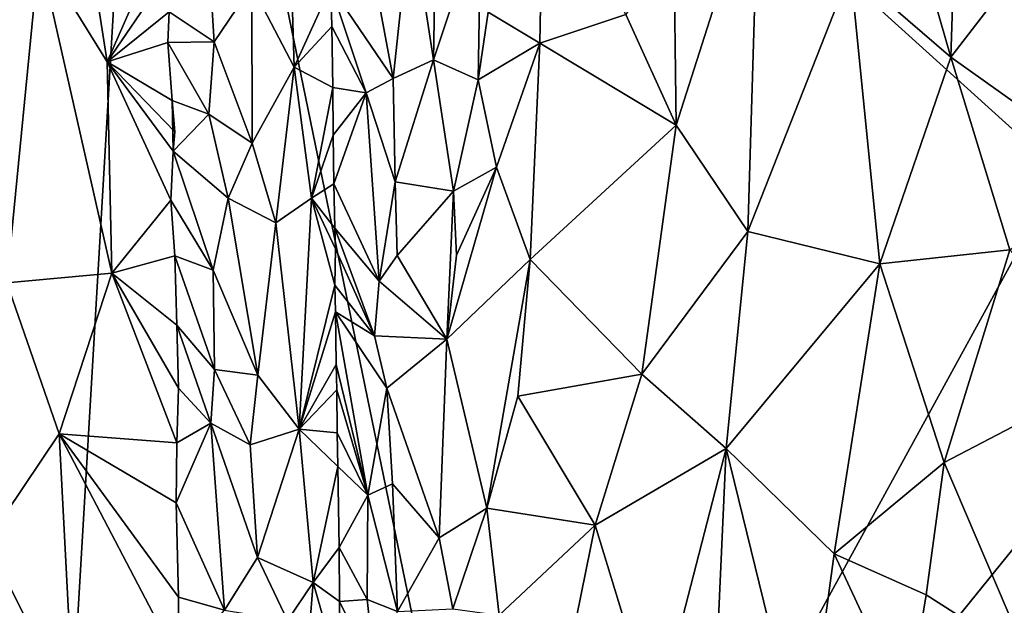
# Model space of a CAD drawing. Units: metres. Extents: x 18.1 to 30.3, y -2.7 to 5.9.
# Drawn here: x 20.5 to 22.8, y 0 to 1.4 of the extents above; entities that cross this region are included whole.
import ezdxf

# ---------------------------------------------------------------- set-up
doc = ezdxf.new("R2010")
doc.units = ezdxf.units.M

msp = doc.modelspace()

# ---------------------------------------------------------------- linework, layer by layer
at = {"layer": '1'}
for points in [[(22.8831, 1.0116, -1.5695), (20.8285, 2.868, -1.6308), (23.2253, 5.0817, -1.6585)], [(20.8285, 2.868, -1.6308), (20.5269, -2.2547, -1.5439), (18.6006, 1.5322, -1.6327)], [(21.6671, -1.2062, -1.5471), (20.5269, -2.2547, -1.5439), (20.8285, 2.868, -1.6308)], [(22.8831, 1.0116, -1.5695), (21.6671, -1.2062, -1.5471), (20.8285, 2.868, -1.6308)], [(22.4076, 1.4691, 6.8887), (22.6345, 1.2733, 6.6779), (22.4535, 1.9012, 7.53)], [(22.6536, 1.8747, 7.5653), (22.4535, 1.9012, 7.53), (22.6345, 1.2733, 6.6779)], [(20.6306, 1.8806, 7.5455), (20.5727, 1.511, 6.9646), (20.7267, 1.2628, 6.7047)], [(20.6306, 1.8806, 7.5455), (20.7267, 1.2628, 6.7047), (20.864, 1.5756, 7.2647)], [(22.6536, 1.8747, 7.5653), (22.6345, 1.2733, 6.6779), (22.8606, 1.5667, 7.2386)], [(21.5881, 1.3748, 7.0129), (21.7048, 1.3051, 6.8134), (21.7126, 1.7176, 7.3995)], [(21.7126, 1.7176, 7.3995), (21.7048, 1.3051, 6.8134), (21.8992, 1.3694, 6.8033)], [(22.0083, 1.5376, 7.0007), (22.0132, 1.1193, 6.4171), (22.2001, 1.7046, 7.2108)], [(22.2001, 1.7046, 7.2108), (22.0132, 1.1193, 6.4171), (22.1751, 0.8796, 6.0661)], [(22.4076, 1.4691, 6.8887), (22.2001, 1.7046, 7.2108), (22.1751, 0.8796, 6.0661)], [(20.3529, 1.6347, 7.0683), (20.2778, 1.2447, 6.5035), (20.5727, 1.511, 6.9646)], [(21.4135, 1.5995, 7.5718), (21.3122, 1.5517, 7.4874), (21.3737, 1.2249, 7.0347)], [(21.4135, 1.5995, 7.5718), (21.3737, 1.2249, 7.0347), (21.4644, 1.2671, 7.0654)], [(21.4135, 1.5995, 7.5718), (21.4644, 1.2671, 7.0654), (21.4699, 1.5747, 7.4975)], [(21.4644, 1.2671, 7.0654), (21.5654, 1.2217, 6.848), (21.5719, 1.5889, 7.3531)], [(21.4699, 1.5747, 7.4975), (21.4644, 1.2671, 7.0654), (21.5719, 1.5889, 7.3531)], [(21.5719, 1.5889, 7.3531), (21.5654, 1.2217, 6.848), (21.5881, 1.3748, 7.0129)], [(20.864, 1.5756, 7.2647), (20.7267, 1.2628, 6.7047), (20.8665, 1.4672, 7.1104)], [(22.8606, 1.5667, 7.2386), (22.6345, 1.2733, 6.6779), (23.0106, 1.0059, 6.5606)], [(20.9543, 1.5368, 7.4057), (20.8672, 1.3755, 6.9773), (20.9688, 1.3076, 7.0938)], [(20.9543, 1.5368, 7.4057), (20.9688, 1.3076, 7.0938), (21.0541, 1.4347, 7.3254)], [(21.3122, 1.5517, 7.4874), (21.2323, 1.4332, 7.2067), (21.3737, 1.2249, 7.0347)], [(21.8992, 1.3694, 6.8033), (22.0132, 1.1193, 6.4171), (22.0083, 1.5376, 7.0007)], [(21.1416, 1.5284, 7.4498), (21.0541, 1.4347, 7.3254), (21.1497, 1.2505, 7.0418)], [(21.1416, 1.5284, 7.4498), (21.1497, 1.2505, 7.0418), (21.2323, 1.4332, 7.2067)], [(20.5727, 1.511, 6.9646), (20.2778, 1.2447, 6.5035), (20.4997, 0.7631, 5.9032)], [(20.5727, 1.511, 6.9646), (20.4997, 0.7631, 5.9032), (20.7377, 0.7851, 6.0552)], [(20.5727, 1.511, 6.9646), (20.7377, 0.7851, 6.0552), (20.7267, 1.2628, 6.7047)], [(20.8665, 1.4672, 7.1104), (20.7267, 1.2628, 6.7047), (20.8672, 1.3755, 6.9773)], [(22.4076, 1.4691, 6.8887), (22.1751, 0.8796, 6.0661), (22.4737, 0.8065, 5.9867)], [(22.4737, 0.8065, 5.9867), (22.6345, 1.2733, 6.6779), (22.4076, 1.4691, 6.8887)], [(20.9688, 1.3076, 7.0938), (21.0547, 1.0788, 6.8244), (21.0541, 1.4347, 7.3254)], [(21.0541, 1.4347, 7.3254), (21.0547, 1.0788, 6.8244), (21.1497, 1.2505, 7.0418)], [(21.1497, 1.2505, 7.0418), (21.2351, 1.3425, 7.0562), (21.2323, 1.4332, 7.2067)], [(21.2351, 1.3425, 7.0562), (21.3125, 1.1928, 6.9627), (21.2323, 1.4332, 7.2067)], [(21.2323, 1.4332, 7.2067), (21.3125, 1.1928, 6.9627), (21.3737, 1.2249, 7.0347)], [(20.8672, 1.3755, 6.9773), (20.7267, 1.2628, 6.7047), (20.8637, 1.3061, 6.8734)], [(20.8672, 1.3755, 6.9773), (20.8637, 1.3061, 6.8734), (20.9688, 1.3076, 7.0938)], [(21.5881, 1.3748, 7.0129), (21.5654, 1.2217, 6.848), (21.7048, 1.3051, 6.8134)], [(21.8992, 1.3694, 6.8033), (21.7048, 1.3051, 6.8134), (22.0132, 1.1193, 6.4171)], [(21.1497, 1.2505, 7.0418), (21.2369, 1.2049, 6.8599), (21.2351, 1.3425, 7.0562)], [(21.2369, 1.2049, 6.8599), (21.3125, 1.1928, 6.9627), (21.2351, 1.3425, 7.0562)], [(20.7267, 1.2628, 6.7047), (20.8735, 1.1754, 6.6971), (20.8637, 1.3061, 6.8734)], [(20.8637, 1.3061, 6.8734), (20.957, 1.1443, 6.8465), (20.9688, 1.3076, 7.0938)], [(20.8637, 1.3061, 6.8734), (20.8735, 1.1754, 6.6971), (20.957, 1.1443, 6.8465)], [(20.9688, 1.3076, 7.0938), (20.957, 1.1443, 6.8465), (21.0547, 1.0788, 6.8244)], [(21.7048, 1.3051, 6.8134), (21.5654, 1.2217, 6.848), (21.6071, 1.0249, 6.5031)], [(21.7048, 1.3051, 6.8134), (21.6071, 1.0249, 6.5031), (21.6832, 0.8163, 6.1494)], [(21.7048, 1.3051, 6.8134), (21.6832, 0.8163, 6.1494), (22.0132, 1.1193, 6.4171)], [(22.6345, 1.2733, 6.6779), (22.4737, 0.8065, 5.9867), (22.7681, 0.8375, 6.1518)], [(22.6345, 1.2733, 6.6779), (22.7681, 0.8375, 6.1518), (23.0106, 1.0059, 6.5606)], [(20.7267, 1.2628, 6.7047), (20.7377, 0.7851, 6.0552), (20.871, 0.9503, 6.3857)], [(20.7267, 1.2628, 6.7047), (20.871, 0.9503, 6.3857), (20.876, 1.0612, 6.5635)], [(20.8735, 1.1754, 6.6971), (20.7267, 1.2628, 6.7047), (20.88, 1.1047, 6.6066)], [(20.7267, 1.2628, 6.7047), (20.876, 1.0612, 6.5635), (20.88, 1.1047, 6.6066)], [(21.0547, 1.0788, 6.8244), (21.1082, 0.8989, 6.5766), (21.1497, 1.2505, 7.0418)], [(21.1497, 1.2505, 7.0418), (21.1082, 0.8989, 6.5766), (21.1885, 0.9549, 6.5953)], [(21.1497, 1.2505, 7.0418), (21.1885, 0.9549, 6.5953), (21.2369, 1.2049, 6.8599)], [(21.3737, 1.2249, 7.0347), (21.3783, 0.9917, 6.7119), (21.4644, 1.2671, 7.0654)], [(21.4644, 1.2671, 7.0654), (21.3783, 0.9917, 6.7119), (21.5096, 0.9703, 6.6178)], [(21.4644, 1.2671, 7.0654), (21.5096, 0.9703, 6.6178), (21.5654, 1.2217, 6.848)], [(21.3125, 1.1928, 6.9627), (21.3783, 0.9917, 6.7119), (21.3737, 1.2249, 7.0347)], [(21.2369, 1.2049, 6.8599), (21.1885, 0.9549, 6.5953), (21.2379, 1.0972, 6.713)], [(21.2369, 1.2049, 6.8599), (21.2379, 1.0972, 6.713), (21.3125, 1.1928, 6.9627)], [(21.5654, 1.2217, 6.848), (21.5096, 0.9703, 6.6178), (21.6071, 1.0249, 6.5031)], [(21.2379, 1.0972, 6.713), (21.2394, 0.987, 6.5617), (21.3125, 1.1928, 6.9627)], [(21.3125, 1.1928, 6.9627), (21.2394, 0.987, 6.5617), (21.3417, 0.7672, 6.3947)], [(21.3125, 1.1928, 6.9627), (21.3417, 0.7672, 6.3947), (21.3783, 0.9917, 6.7119)], [(20.8735, 1.1754, 6.6971), (20.88, 1.1047, 6.6066), (20.876, 1.0612, 6.5635)], [(20.957, 1.1443, 6.8465), (20.8735, 1.1754, 6.6971), (20.876, 1.0612, 6.5635)], [(20.957, 1.1443, 6.8465), (20.876, 1.0612, 6.5635), (21.0005, 0.9546, 6.632)], [(20.957, 1.1443, 6.8465), (21.0005, 0.9546, 6.632), (21.0547, 1.0788, 6.8244)], [(21.6832, 0.8163, 6.1494), (21.9359, 0.557, 5.6777), (22.0132, 1.1193, 6.4171)], [(22.0132, 1.1193, 6.4171), (21.9359, 0.557, 5.6777), (22.1751, 0.8796, 6.0661)], [(21.2379, 1.0972, 6.713), (21.1885, 0.9549, 6.5953), (21.2394, 0.987, 6.5617)], [(21.0005, 0.9546, 6.632), (21.1082, 0.8989, 6.5766), (21.0547, 1.0788, 6.8244)], [(20.876, 1.0612, 6.5635), (20.871, 0.9503, 6.3857), (20.9665, 0.7918, 6.3716)], [(20.876, 1.0612, 6.5635), (20.9665, 0.7918, 6.3716), (21.0005, 0.9546, 6.632)], [(21.6071, 1.0249, 6.5031), (21.5166, 0.8255, 6.4121), (21.4949, 0.636, 6.1818)], [(21.6071, 1.0249, 6.5031), (21.4949, 0.636, 6.1818), (21.6832, 0.8163, 6.1494)], [(21.5096, 0.9703, 6.6178), (21.5166, 0.8255, 6.4121), (21.6071, 1.0249, 6.5031)], [(21.6671, -1.2062, -1.5471), (22.8831, 1.0116, -1.5695), (22.8961, 0.3114, -1.5581)], [(21.2394, 0.987, 6.5617), (21.1885, 0.9549, 6.5953), (21.2415, 0.8866, 6.4247)], [(21.2394, 0.987, 6.5617), (21.2415, 0.8866, 6.4247), (21.3417, 0.7672, 6.3947)], [(21.3783, 0.9917, 6.7119), (21.3417, 0.7672, 6.3947), (21.3824, 0.825, 6.4806)], [(21.3783, 0.9917, 6.7119), (21.3824, 0.825, 6.4806), (21.5096, 0.9703, 6.6178)], [(21.3824, 0.825, 6.4806), (21.4949, 0.636, 6.1818), (21.5096, 0.9703, 6.6178)], [(21.5096, 0.9703, 6.6178), (21.4949, 0.636, 6.1818), (21.5166, 0.8255, 6.4121)], [(20.871, 0.9503, 6.3857), (20.7377, 0.7851, 6.0552), (20.8801, 0.8242, 6.219)], [(20.871, 0.9503, 6.3857), (20.8801, 0.8242, 6.219), (20.9665, 0.7918, 6.3716)], [(20.9665, 0.7918, 6.3716), (21.0672, 0.555, 6.1178), (21.0005, 0.9546, 6.632)], [(21.0005, 0.9546, 6.632), (21.0672, 0.555, 6.1178), (21.1082, 0.8989, 6.5766)], [(21.1885, 0.9549, 6.5953), (21.1082, 0.8989, 6.5766), (21.1608, 0.4328, 5.9268)], [(21.1885, 0.9549, 6.5953), (21.1608, 0.4328, 5.9268), (21.2419, 0.7582, 6.2489)], [(21.2415, 0.8866, 6.4247), (21.1885, 0.9549, 6.5953), (21.2431, 0.84, 6.3594)], [(21.1885, 0.9549, 6.5953), (21.2419, 0.7582, 6.2489), (21.2431, 0.84, 6.3594)], [(21.1082, 0.8989, 6.5766), (21.0672, 0.555, 6.1178), (21.1608, 0.4328, 5.9268)], [(21.2415, 0.8866, 6.4247), (21.2431, 0.84, 6.3594), (21.3314, 0.6435, 6.2182)], [(21.2415, 0.8866, 6.4247), (21.3314, 0.6435, 6.2182), (21.3417, 0.7672, 6.3947)], [(22.1751, 0.8796, 6.0661), (21.9359, 0.557, 5.6777), (22.126, 0.3887, 5.416)], [(22.1751, 0.8796, 6.0661), (22.126, 0.3887, 5.416), (22.4737, 0.8065, 5.9867)], [(20.8801, 0.8242, 6.219), (20.7377, 0.7851, 6.0552), (20.8841, 0.6679, 6.008)], [(20.9695, 0.5678, 6.069), (20.9665, 0.7918, 6.3716), (20.8801, 0.8242, 6.219)], [(20.8801, 0.8242, 6.219), (20.8841, 0.6679, 6.008), (20.9695, 0.5678, 6.069)], [(21.2431, 0.84, 6.3594), (21.2419, 0.7582, 6.2489), (21.3314, 0.6435, 6.2182)], [(21.3824, 0.825, 6.4806), (21.3417, 0.7672, 6.3947), (21.4949, 0.636, 6.1818)], [(22.7681, 0.8375, 6.1518), (22.4737, 0.8065, 5.9867), (22.6191, 0.3576, 5.4294)], [(22.6191, 0.3576, 5.4294), (23.0147, 0.5635, 5.957), (22.7681, 0.8375, 6.1518)], [(21.4949, 0.636, 6.1818), (21.5854, 0.2542, 5.5188), (21.6832, 0.8163, 6.1494)], [(21.6832, 0.8163, 6.1494), (21.5854, 0.2542, 5.5188), (21.6552, 0.5074, 5.7696)], [(21.6832, 0.8163, 6.1494), (21.6552, 0.5074, 5.7696), (21.9359, 0.557, 5.6777)], [(22.4737, 0.8065, 5.9867), (22.126, 0.3887, 5.416), (22.3702, 0.1506, 5.101)], [(22.4737, 0.8065, 5.9867), (22.3702, 0.1506, 5.101), (22.6191, 0.3576, 5.4294)], [(20.6186, 0.4219, 5.497), (20.7377, 0.7851, 6.0552), (20.4997, 0.7631, 5.9032)], [(20.7377, 0.7851, 6.0552), (20.6186, 0.4219, 5.497), (20.8843, 0.4021, 5.6482)], [(20.7377, 0.7851, 6.0552), (20.8843, 0.4021, 5.6482), (20.8882, 0.5254, 5.8181)], [(20.7377, 0.7851, 6.0552), (20.8882, 0.5254, 5.8181), (20.8841, 0.6679, 6.008)], [(20.9665, 0.7918, 6.3716), (20.9695, 0.5678, 6.069), (21.0672, 0.555, 6.1178)], [(20.4997, 0.7631, 5.9032), (20.4549, 0.1796, 5.1136), (20.6186, 0.4219, 5.497)], [(21.1608, 0.4328, 5.9268), (21.2432, 0.6974, 6.1663), (21.2419, 0.7582, 6.2489)], [(21.2419, 0.7582, 6.2489), (21.2432, 0.6974, 6.1663), (21.3314, 0.6435, 6.2182)], [(21.3417, 0.7672, 6.3947), (21.3314, 0.6435, 6.2182), (21.4949, 0.636, 6.1818)], [(21.1608, 0.4328, 5.9268), (21.2447, 0.5789, 6.0031), (21.2432, 0.6974, 6.1663)], [(21.3314, 0.6435, 6.2182), (21.2432, 0.6974, 6.1663), (21.3589, 0.525, 6.0762)], [(21.2432, 0.6974, 6.1663), (21.2447, 0.5789, 6.0031), (21.316, 0.2835, 5.7128)], [(21.3589, 0.525, 6.0762), (21.2432, 0.6974, 6.1663), (21.316, 0.2835, 5.7128)], [(20.8841, 0.6679, 6.008), (20.8882, 0.5254, 5.8181), (20.9615, 0.4461, 5.8852)], [(20.8841, 0.6679, 6.008), (20.9615, 0.4461, 5.8852), (20.9695, 0.5678, 6.069)], [(21.3314, 0.6435, 6.2182), (21.3589, 0.525, 6.0762), (21.4949, 0.636, 6.1818)], [(21.4949, 0.636, 6.1818), (21.3589, 0.525, 6.0762), (21.4775, 0.187, 5.5999)], [(21.4775, 0.187, 5.5999), (21.5854, 0.2542, 5.5188), (21.4949, 0.636, 6.1818)], [(21.2447, 0.5789, 6.0031), (21.1608, 0.4328, 5.9268), (21.246, 0.5213, 5.9278)], [(21.2447, 0.5789, 6.0031), (21.246, 0.5213, 5.9278), (21.316, 0.2835, 5.7128)], [(20.9695, 0.5678, 6.069), (20.9615, 0.4461, 5.8852), (21.0504, 0.3971, 5.8977)], [(20.9695, 0.5678, 6.069), (21.0504, 0.3971, 5.8977), (21.0672, 0.555, 6.1178)], [(21.6552, 0.5074, 5.7696), (21.8301, 0.2157, 5.2789), (21.9359, 0.557, 5.6777)], [(21.9359, 0.557, 5.6777), (21.8301, 0.2157, 5.2789), (22.126, 0.3887, 5.416)], [(22.6191, 0.3576, 5.4294), (22.8097, -0.0895, 4.9328), (23.0147, 0.5635, 5.957)], [(21.0672, 0.555, 6.1178), (21.0504, 0.3971, 5.8977), (21.1608, 0.4328, 5.9268)], [(20.8843, 0.4021, 5.6482), (20.9615, 0.4461, 5.8852), (20.8882, 0.5254, 5.8181)], [(21.1608, 0.4328, 5.9268), (21.247, 0.4246, 5.7985), (21.246, 0.5213, 5.9278)], [(21.246, 0.5213, 5.9278), (21.247, 0.4246, 5.7985), (21.316, 0.2835, 5.7128)], [(21.3589, 0.525, 6.0762), (21.316, 0.2835, 5.7128), (21.372, 0.3088, 5.7785)], [(21.3589, 0.525, 6.0762), (21.372, 0.3088, 5.7785), (21.4775, 0.187, 5.5999)], [(21.6552, 0.5074, 5.7696), (21.5854, 0.2542, 5.5188), (21.8301, 0.2157, 5.2789)], [(20.8843, 0.4021, 5.6482), (20.8828, 0.2664, 5.4689), (20.9615, 0.4461, 5.8852)], [(20.8828, 0.2664, 5.4689), (20.9924, 0.0233, 5.3714), (20.9615, 0.4461, 5.8852)], [(20.9615, 0.4461, 5.8852), (20.9924, 0.0233, 5.3714), (21.067, 0.1425, 5.5666)], [(21.0504, 0.3971, 5.8977), (20.9615, 0.4461, 5.8852), (21.067, 0.1425, 5.5666)], [(21.0504, 0.3971, 5.8977), (21.067, 0.1425, 5.5666), (21.1608, 0.4328, 5.9268)], [(21.067, 0.1425, 5.5666), (21.1926, 0.0863, 5.4368), (21.1608, 0.4328, 5.9268)], [(21.1608, 0.4328, 5.9268), (21.1926, 0.0863, 5.4368), (21.2484, 0.3484, 5.697)], [(21.1608, 0.4328, 5.9268), (21.2484, 0.3484, 5.697), (21.247, 0.4246, 5.7985)], [(21.2484, 0.3484, 5.697), (21.316, 0.2835, 5.7128), (21.247, 0.4246, 5.7985)], [(20.6186, 0.4219, 5.497), (20.4549, 0.1796, 5.1136), (20.6518, -0.2128, 4.6618)], [(20.6186, 0.4219, 5.497), (20.6518, -0.2128, 4.6618), (20.8886, -0.0943, 4.9875)], [(20.8843, 0.4021, 5.6482), (20.6186, 0.4219, 5.497), (20.8828, 0.2664, 5.4689)], [(20.6186, 0.4219, 5.497), (20.8886, -0.0943, 4.9875), (20.8881, 0.0532, 5.1879)], [(20.6186, 0.4219, 5.497), (20.8881, 0.0532, 5.1879), (20.8828, 0.2664, 5.4689)], [(22.126, 0.3887, 5.416), (21.8301, 0.2157, 5.2789), (21.9663, -0.23, 4.6219)], [(22.126, 0.3887, 5.416), (21.9663, -0.23, 4.6219), (22.0912, -0.395, 4.3637)], [(22.126, 0.3887, 5.416), (22.0912, -0.395, 4.3637), (22.3043, -0.3361, 4.4399)], [(22.3702, 0.1506, 5.101), (22.126, 0.3887, 5.416), (22.3043, -0.3361, 4.4399)], [(22.6191, 0.3576, 5.4294), (22.3702, 0.1506, 5.101), (22.5789, 0.0583, 5.0214)], [(22.6191, 0.3576, 5.4294), (22.5789, 0.0583, 5.0214), (22.8097, -0.0895, 4.9328)], [(21.2484, 0.3484, 5.697), (21.1926, 0.0863, 5.4368), (21.251, 0.1652, 5.4529)], [(21.2484, 0.3484, 5.697), (21.251, 0.1652, 5.4529), (21.316, 0.2835, 5.7128)], [(21.372, 0.3088, 5.7785), (21.316, 0.2835, 5.7128), (21.3834, 0.0205, 5.3892)], [(21.372, 0.3088, 5.7785), (21.3834, 0.0205, 5.3892), (21.4775, 0.187, 5.5999)], [(21.7052, -2.5708, -1.5219), (21.6671, -1.2062, -1.5471), (22.8961, 0.3114, -1.5581)], [(21.7052, -2.5708, -1.5219), (22.8961, 0.3114, -1.5581), (21.8951, -2.5707, -1.5182)], [(21.8951, -2.5707, -1.5182), (22.8961, 0.3114, -1.5581), (22.1535, -2.5744, -1.5119)], [(22.1535, -2.5744, -1.5119), (22.8961, 0.3114, -1.5581), (22.3593, -2.571, -1.5124)], [(22.6639, -2.5249, -1.5101), (22.3593, -2.571, -1.5124), (22.8961, 0.3114, -1.5581)], [(22.9497, -2.5652, -1.5037), (22.6639, -2.5249, -1.5101), (22.8961, 0.3114, -1.5581)], [(21.316, 0.2835, 5.7128), (21.251, 0.1652, 5.4529), (21.3146, 0.0481, 5.3971)], [(21.316, 0.2835, 5.7128), (21.3146, 0.0481, 5.3971), (21.3834, 0.0205, 5.3892)], [(20.8828, 0.2664, 5.4689), (20.8881, 0.0532, 5.1879), (20.9924, 0.0233, 5.3714)], [(21.4775, 0.187, 5.5999), (21.5081, 0.0267, 5.3691), (21.5854, 0.2542, 5.5188)], [(21.5854, 0.2542, 5.5188), (21.5081, 0.0267, 5.3691), (21.6135, 0.0123, 5.1585)], [(21.5854, 0.2542, 5.5188), (21.6135, 0.0123, 5.1585), (21.8301, 0.2157, 5.2789)], [(21.6135, 0.0123, 5.1585), (21.7665, -0.0962, 4.8972), (21.8301, 0.2157, 5.2789)], [(21.8301, 0.2157, 5.2789), (21.7665, -0.0962, 4.8972), (21.9663, -0.23, 4.6219)], [(20.2905, 0.0277, 4.8761), (20.6518, -0.2128, 4.6618), (20.4549, 0.1796, 5.1136)], [(21.4775, 0.187, 5.5999), (21.3834, 0.0205, 5.3892), (21.5081, 0.0267, 5.3691)], [(21.251, 0.1652, 5.4529), (21.1926, 0.0863, 5.4368), (21.2521, 0.043, 5.2959)], [(21.251, 0.1652, 5.4529), (21.2521, 0.043, 5.2959), (21.3146, 0.0481, 5.3971)], [(21.067, 0.1425, 5.5666), (20.9924, 0.0233, 5.3714), (21.1348, 0.0004, 5.367)], [(21.067, 0.1425, 5.5666), (21.1348, 0.0004, 5.367), (21.1926, 0.0863, 5.4368)], [(22.3702, 0.1506, 5.101), (22.3043, -0.3361, 4.4399), (22.5354, -0.2032, 4.6495)], [(22.3702, 0.1506, 5.101), (22.5354, -0.2032, 4.6495), (22.5789, 0.0583, 5.0214)], [(21.1348, 0.0004, 5.367), (21.1683, -0.2207, 5.0541), (21.1926, 0.0863, 5.4368)], [(21.1926, 0.0863, 5.4368), (21.1683, -0.2207, 5.0541), (21.2547, -0.1297, 5.0596)], [(21.1926, 0.0863, 5.4368), (21.2547, -0.1297, 5.0596), (21.2521, 0.043, 5.2959)], [(20.8881, 0.0532, 5.1879), (20.8886, -0.0943, 4.9875), (20.9924, 0.0233, 5.3714)], [(21.3146, 0.0481, 5.3971), (21.2521, 0.043, 5.2959), (21.3335, -0.12, 5.1878)], [(21.3146, 0.0481, 5.3971), (21.3335, -0.12, 5.1878), (21.3834, 0.0205, 5.3892)], [(22.8097, -0.0895, 4.9328), (22.5789, 0.0583, 5.0214), (22.5354, -0.2032, 4.6495)], [(21.2521, 0.043, 5.2959), (21.2547, -0.1297, 5.0596), (21.3335, -0.12, 5.1878)]]:
    msp.add_3dface(points, dxfattribs=at)

doc.saveas('drawing.dxf')
